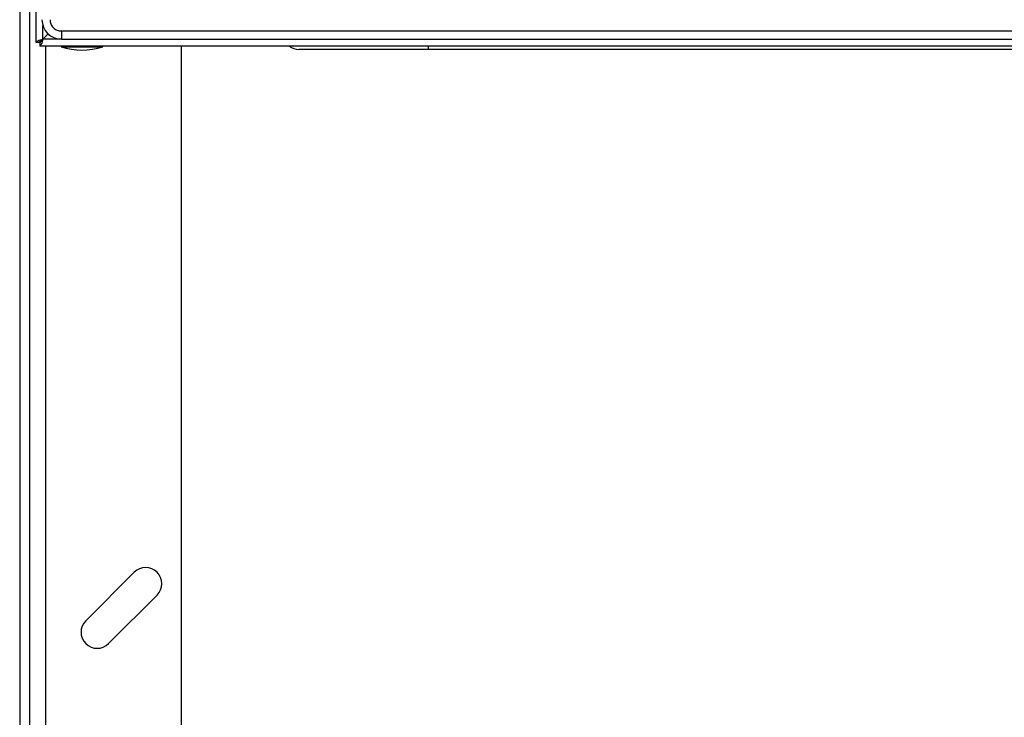
# Model space of a CAD drawing. Units: inches. Extents: x 0.4 to 10.6, y 0.4 to 8.1.
# Drawn here: x 8.8 to 9.2, y 3.5 to 3.8 of the extents above; entities that cross this region are included whole.
import ezdxf

# ---------------------------------------------------------------- set-up
doc = ezdxf.new("R2010")
doc.units = ezdxf.units.IN
doc.header["$MEASUREMENT"] = 0

msp = doc.modelspace()

# ---------------------------------------------------------------- linework, layer by layer
at = {"color": 7, "linetype": 'Continuous', "lineweight": 25}
for p, q in [((8.808244126229893, 4.852713572219637), (8.808244126229893, 3.807306768848237)), ((8.801682452697571, 4.803107332830702), (8.801682452697571, 3.098382900619479)), ((8.805619448994833, 4.803107332830702), (8.805619448994833, 3.098382900619479)), ((8.813244150246966, 3.810732002168538), (8.811131275099525, 3.808619087910437)), ((8.818611579797517, 3.811900002897916), (9.58449086385023, 3.811900002897916)), ((8.818611579797517, 3.811900002897916), (8.818611579797517, 3.808619087910437)), ((8.808244126229893, 3.807306768848237), (8.809818916926666, 3.807306768848237)), ((8.809818916926666, 3.807306768848237), (8.809818916926666, 3.805732017262124)), ((8.818611579797517, 3.808619087910437), (9.58449086385023, 3.808619087910437)), ((9.592758544341278, 3.805732017262124), (8.809818916926666, 3.805732017262124)), ((8.818480363535562, 3.805732017262124), (8.818480363535562, 3.805469506516892)), ((8.818480363535562, 3.805469506516892), (8.835540746008123, 3.805469506516892)), ((8.835540746008123, 3.805469506516892), (8.835540746008123, 3.805732017262124)), ((8.86729922713144, 3.805732017262124), (8.86729922713144, 3.02889470929744)), ((9.436196854288616, 3.804419619978605), (8.96769292604153, 3.804419619978605)), ((8.84822370704903, 3.59186785317253), (8.828538686452069, 3.572182793464909)), ((8.837818316141883, 3.562903202885753), (8.857503336738844, 3.582588223482715))]:
    msp.add_line(p, q, dxfattribs=at)
at = {"color": 8, "linetype": 'Continuous', "lineweight": 25}
for p, q in [((8.811131275099525, 3.808619087910437), (8.811131275099525, 3.814034506239951)), ((8.818611579797517, 3.808619087910437), (8.811131275099525, 3.808619087910437)), ((8.812181122527154, 3.805732017262124), (8.812181122527154, 3.02889470929744)), ((8.96769292604153, 3.805732017262124), (8.96769292604153, 3.804419619978605))]:
    msp.add_line(p, q, dxfattribs=at)
at = {"color": 7, "linetype": 'Continuous', "lineweight": 25}
for centre, radius, start, end in [((8.818611580285488, 3.816493134571534), 0.007874015748088325, 180.0000000016359, 270.0000000000008), ((8.827010530416853, 3.832536441658149), 0.02837926509186395, 252.507675474891, 287.4923245251106), ((8.915101812943494, 3.810325155568909), 0.005905511811023208, 231.057558731022, 270.0000000000008), ((8.852863548789555, 3.587228042708017), 0.006561679790150719, 314.9999999999981, 134.9999999999918), ((8.833178509419477, 3.567543003337939), 0.006561679790150091, 135.0000000000028, 314.9999999999981)]:
    msp.add_arc(centre, radius, start, end, dxfattribs=at)
for points, knots in [([(8.814018423969156, 3.816493158726277), (8.814080113226396, 3.815915537511716), (8.81417535172006, 3.81502378136413), (8.814747239894814, 3.813953373736413), (8.81534064309928, 3.813222529418435), (8.81607159760197, 3.812628889893808), (8.817142007668869, 3.812056998930661), (8.81803397943363, 3.811961708590257), (8.818611579797517, 3.811900002897916)], [0, 0, 0, 0, 0.239448046663179, 0.3696700575672853, 0.5000036851950216, 0.6302354655844726, 0.7605572978110263, 1, 1, 1, 1]), ([(8.808244126229893, 3.807306768848237), (8.8082875239199, 3.807416114300847), (8.808374320378851, 3.80763480792457), (8.809041945393616, 3.807962990798525), (8.809996298581027, 3.808291023475449), (8.810752948201554, 3.808509732696474), (8.811131275099525, 3.808619087910437)], [0, 0, 0, 0, 0.2499969790210667, 0.5000001733679361, 0.7499987071116931, 1, 1, 1, 1]), ([(8.811131275099525, 3.808619087910437), (8.811021904134142, 3.808447135322276), (8.810803160876766, 3.808103228060259), (8.810475123394752, 3.807669424203054), (8.810147014573447, 3.807365937786272), (8.809928282593882, 3.807326491788801), (8.809818916926666, 3.807306768848237)], [0, 0, 0, 0, 0.2499942244240614, 0.4999914811450689, 0.7499964779410173, 0.9999999999999999, 0.9999999999999999, 0.9999999999999999, 0.9999999999999999]), ([(8.811131275099525, 3.808619087910437), (8.81102190210359, 3.808240790984668), (8.810803148561227, 3.807484171017643), (8.810475134373952, 3.806529805292295), (8.810147014404063, 3.80586215964216), (8.809928282298166, 3.805775397875268), (8.809818916926666, 3.805732017262124)], [0, 0, 0, 0, 0.2499899967116335, 0.4999972513223956, 0.750000183390658, 1, 1, 1, 1]), ([(8.809818916926666, 3.807306768848237), (8.809838642057768, 3.807416116136384), (8.809878093805155, 3.807634818945879), (8.810181566369046, 3.807962980178931), (8.81061537168533, 3.808291023935785), (8.81095930693453, 3.808509733023128), (8.811131275099525, 3.808619087910437)], [0, 0, 0, 0, 0.2499936971917525, 0.5000062174206772, 0.7500023231158673, 0.9999999999999999, 0.9999999999999999, 0.9999999999999999, 0.9999999999999999]), ([(8.96769292604153, 3.804419619978605), (8.965555153231293, 3.804419619978605), (8.961213304084191, 3.804419619978605), (8.954704716029203, 3.804419619978605), (8.948751984888043, 3.804419619978605), (8.943459510185479, 3.804419619978605), (8.938833574140556, 3.804419619978605), (8.934473884786877, 3.804419619978605), (8.930440044366932, 3.804419619978604), (8.9267992481327, 3.804419619978605), (8.923619055449047, 3.804419619978604), (8.92091614189319, 3.804419619978605), (8.918504452688216, 3.804419619978605), (8.916593057483027, 3.804419619978605), (8.915330307606771, 3.804419619978605), (8.915177216306413, 3.804419619978605), (8.915101839356028, 3.804419619978605)], [0, 0, 0, 0, 0.07762765078133047, 0.1576629414139053, 0.2399514936658716, 0.3042749404755303, 0.3686064289034124, 0.4342989584462403, 0.4999997329140411, 0.5656921809518207, 0.6313928649787326, 0.6957163661670911, 0.7600483816144601, 0.8423294539092246, 0.9223683847334753, 1, 1, 1, 1])]:
    msp.add_open_spline(points, degree=3, knots=knots, dxfattribs=at)

doc.saveas('drawing.dxf')
